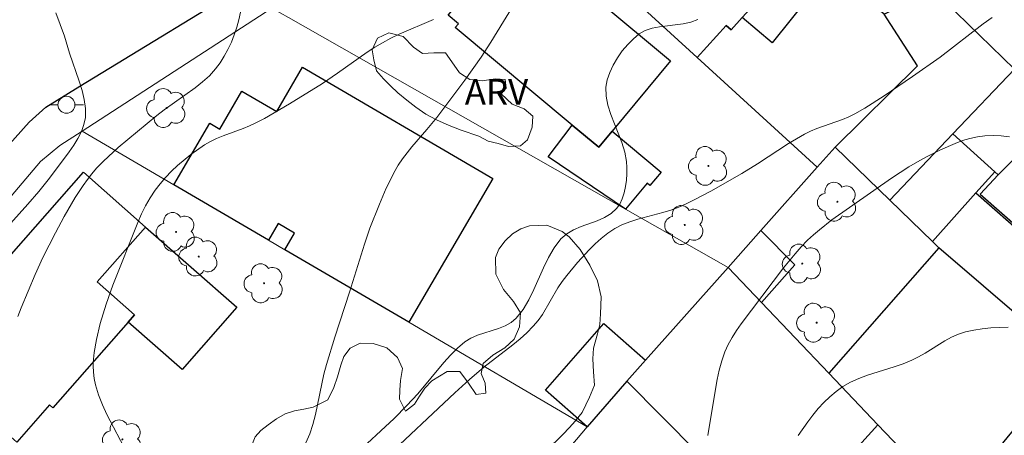
# Model space of a CAD drawing. Units: metres. Extents: x 279255 to 279771, y 1671010 to 1671575.
# Drawn here: x 279659 to 279717, y 1671437 to 1671462 of the extents above; entities that cross this region are included whole.
import ezdxf

# ---------------------------------------------------------------- set-up
doc = ezdxf.new("R2010")
doc.units = ezdxf.units.M
doc.header["$MEASUREMENT"] = 0
for name, color, linetype, lineweight, true_color in [('Arvores_Isoladas', 7, 'Continuous', 18, 0x00ff33), ('Curvas_Intermediarias', 7, 'Continuous', 9, 0x783c14), ('Curvas_Mestras', 7, 'Continuous', 20, 0x783c14), ('Topon_Vegetacao', 7, 'Continuous', 9, 0x00ff33), ('Vegetacao', 7, 'Orla8', 9, 0x00ff33)]:
    doc.layers.add(name, color=color, linetype=linetype, lineweight=lineweight, true_color=true_color)
for name, color, linetype, lineweight in [('Edificacoes', 7, 'Continuous', 30), ('Muro_Grade', 8, 'Continuous', 20), ('Pavimentacao_Asfaltica_Mfio', 10, 'Continuous', 30), ('Poste', 7, 'Continuous', 9)]:
    doc.layers.add(name, color=color, linetype=linetype, lineweight=lineweight)
doc.styles.add('Arial', font='arial.ttf', dxfattribs={"height": 1.5})
doc.styles.get("Standard").update_dxf_attribs({"font": 'arial.ttf'})
doc.linetypes.add('Orla8', pattern='A,6,-0.5,["V",Standard,S=1,R=0,X=-0.5,Y=-1],-0.5,6,-0.5,["V",Standard,S=1,R=0,X=-0.5,Y=-1],-0.5', length=14)

# ---------------------------------------------------------------- blocks, each defined once
blk = doc.blocks.new('Arvore')
at = {"layer": 'Arvores_Isoladas'}
blk.add_lwpolyline([(-0.718, 0.493, 0.872324), (-0.722, -0.551, 0.862983), (0.284, -0.827, 0.900105), (0.89, 0.029, 0.863155), (0.262, 0.861, 0.882486)], format="xyb", close=True, dxfattribs=at)
blk.add_circle((0, 0), 0.0286, dxfattribs=at)
blk = doc.blocks.new('Poste')
at = {"layer": 'Poste'}
for points in [[(-0.5, 0), (-1, 0)], [(0.5, 0), (1, 0)]]:
    blk.add_lwpolyline(points, dxfattribs=at)
blk.add_lwpolyline([(0, 0.5, 1), (0, -0.5, 1)], format="xyb", close=True, dxfattribs=at)

msp = doc.modelspace()

# ---------------------------------------------------------------- linework, layer by layer
at = {"layer": 'Curvas_Intermediarias', "flags": 128}
for points, elevation in [([(279675.937, 1671436.846), (279676.168, 1671437.381), (279676.352, 1671437.938), (279676.503, 1671438.514), (279676.99, 1671440.878), (279677.141, 1671441.457), (279677.631, 1671443.055), (279678.496, 1671445.704), (279679.371, 1671448.525), (279679.701, 1671449.45), (279680.257, 1671450.872), (279680.66, 1671451.808), (279680.879, 1671452.266), (279681.112, 1671452.714), (279681.363, 1671453.151), (279681.607, 1671453.525), (279682.157, 1671454.234), (279683.05, 1671455.256), (279683.625, 1671455.951), (279685.279, 1671458.147), (279686.227, 1671459.495), (279686.801, 1671460.384), (279688.456, 1671463.095)], 54), ([(279661.237, 1671462.116), (279661.756, 1671460.729), (279662.045, 1671459.738), (279662.618, 1671458.098), (279662.786, 1671457.554), (279662.914, 1671457.016), (279662.983, 1671456.487), (279662.977, 1671455.967), (279662.897, 1671455.549), (279662.747, 1671455.137), (279662.541, 1671454.732), (279662.293, 1671454.333), (279662.018, 1671453.941), (279660.874, 1671452.397), (279660.252, 1671451.617), (279659.597, 1671450.86), (279658.25, 1671449.368)], 57), ([(279659.009, 1671444.279), (279659.204, 1671444.774), (279660.034, 1671446.738), (279660.484, 1671447.728), (279661.218, 1671449.188), (279661.741, 1671450.141), (279662.385, 1671451.252), (279662.848, 1671451.974), (279663.096, 1671452.321), (279663.358, 1671452.656), (279663.635, 1671452.975), (279664.04, 1671453.397), (279664.902, 1671454.194), (279667.182, 1671456.073), (279667.616, 1671456.415), (279669.438, 1671457.706), (279669.866, 1671458.049), (279670.265, 1671458.414), (279670.623, 1671458.811), (279670.89, 1671459.169), (279671.135, 1671459.553), (279671.357, 1671459.959), (279671.555, 1671460.381), (279671.728, 1671460.815), (279671.875, 1671461.256), (279671.996, 1671461.699), (279672.088, 1671462.139)], 56), ([(279698.957, 1671461.721), (279698.549, 1671461.56), (279698.109, 1671461.457), (279696.722, 1671461.285), (279696.283, 1671461.202), (279695.878, 1671461.07), (279695.52, 1671460.868), (279695.177, 1671460.585), (279694.843, 1671460.25), (279694.527, 1671459.875), (279694.24, 1671459.468), (279693.99, 1671459.04), (279693.788, 1671458.602), (279693.642, 1671458.163), (279693.563, 1671457.734), (279693.571, 1671457.213), (279693.676, 1671456.68), (279693.852, 1671456.139), (279694.509, 1671454.485), (279694.677, 1671453.933), (279694.771, 1671453.383), (279694.792, 1671453.028), (279694.791, 1671452.655), (279694.767, 1671452.275), (279694.716, 1671451.898), (279694.636, 1671451.533), (279694.523, 1671451.19), (279694.373, 1671450.878), (279694.186, 1671450.607), (279693.869, 1671450.32), (279693.481, 1671450.089), (279693.045, 1671449.897), (279692.116, 1671449.549), (279691.668, 1671449.354), (279691.262, 1671449.119), (279690.92, 1671448.825), (279690.523, 1671448.313), (279690.186, 1671447.739), (279689.888, 1671447.124), (279689.333, 1671445.855), (279689.035, 1671445.243), (279688.697, 1671444.674), (279688.299, 1671444.169), (279687.998, 1671443.916), (279687.644, 1671443.722), (279687.253, 1671443.57), (279686.014, 1671443.177), (279685.629, 1671443.007), (279685.284, 1671442.787), (279684.844, 1671442.409), (279684.429, 1671441.999), (279684.032, 1671441.564), (279682.506, 1671439.735), (279681.863, 1671439.04), (279681.115, 1671438.285), (279680.347, 1671437.548), (279679.536, 1671436.808)], 53), ([(279680.469, 1671435.829), (279684.685, 1671439.787), (279685.542, 1671440.566), (279686.388, 1671441.296), (279688.104, 1671442.617), (279688.519, 1671442.959), (279688.917, 1671443.316), (279689.292, 1671443.695), (279689.575, 1671444.034), (279689.83, 1671444.398), (279690.745, 1671445.948), (279690.991, 1671446.322), (279691.261, 1671446.676), (279691.9, 1671447.436), (279692.574, 1671448.18), (279692.927, 1671448.531), (279693.295, 1671448.861), (279693.678, 1671449.163), (279694.079, 1671449.433), (279694.507, 1671449.659), (279694.962, 1671449.841), (279695.435, 1671449.991), (279696.901, 1671450.375), (279697.381, 1671450.522), (279697.846, 1671450.699), (279698.322, 1671450.913), (279698.793, 1671451.141), (279699.722, 1671451.626), (279701.546, 1671452.663), (279702.472, 1671453.238), (279704.292, 1671454.44), (279705.231, 1671454.986), (279705.59, 1671455.159), (279705.96, 1671455.309), (279707.475, 1671455.846), (279707.843, 1671456.001), (279708.198, 1671456.181), (279708.777, 1671456.514), (279709.913, 1671457.226), (279711.58, 1671458.362), (279713.199, 1671459.508), (279715.735, 1671461.459), (279716.254, 1671461.831)], 52), ([(279717.282, 1671454.815), (279716.795, 1671454.879), (279716.312, 1671454.907), (279715.834, 1671454.892), (279715.394, 1671454.833), (279714.954, 1671454.734), (279714.517, 1671454.602), (279714.082, 1671454.441), (279713.229, 1671454.062), (279712.405, 1671453.646), (279711.88, 1671453.36), (279711.364, 1671453.055), (279710.353, 1671452.403), (279706.844, 1671449.942), (279706.106, 1671449.368), (279705.754, 1671449.064), (279705.416, 1671448.746), (279705.043, 1671448.362), (279704.684, 1671447.962), (279703.998, 1671447.13), (279701.52, 1671443.847), (279701.243, 1671443.447), (279700.986, 1671443.039), (279700.756, 1671442.619), (279700.561, 1671442.187), (279700.375, 1671441.662), (279700.224, 1671441.122), (279700.102, 1671440.57), (279700, 1671440.01), (279699.562, 1671437.282)], 51)]:
    msp.add_lwpolyline(points, dxfattribs=dict(at, elevation=elevation))
at = {"layer": 'Curvas_Mestras', "flags": 128}
for points, elevation in [([(279683.429, 1671461.713), (279681.414, 1671460.844), (279680.92, 1671460.609), (279680.438, 1671460.353), (279679.982, 1671460.081), (279679.536, 1671459.791), (279677.796, 1671458.556), (279676.912, 1671457.96), (279674.978, 1671456.758), (279673.498, 1671455.907), (279672.997, 1671455.64), (279672.625, 1671455.464), (279672.242, 1671455.309), (279671.069, 1671454.888), (279670.688, 1671454.732), (279670.321, 1671454.556), (279669.973, 1671454.349), (279669.172, 1671453.777), (279668.401, 1671453.141), (279668.037, 1671452.799), (279667.692, 1671452.443), (279667.369, 1671452.072), (279667.074, 1671451.687), (279666.782, 1671451.244), (279666.519, 1671450.778), (279666.28, 1671450.295), (279666.059, 1671449.798), (279664.6, 1671446.115), (279664.192, 1671444.999), (279663.845, 1671443.87), (279663.624, 1671442.927), (279663.497, 1671442.158), (279663.458, 1671441.769), (279663.441, 1671441.381), (279663.451, 1671440.997), (279663.491, 1671440.621), (279663.565, 1671440.255), (279663.748, 1671439.667), (279663.98, 1671439.089), (279664.248, 1671438.519), (279665.427, 1671436.252)], 55), ([(279704.865, 1671437.29), (279705.419, 1671438.09), (279705.72, 1671438.482), (279706.038, 1671438.862), (279706.373, 1671439.224), (279706.724, 1671439.563), (279707.092, 1671439.875), (279707.477, 1671440.153), (279707.934, 1671440.418), (279708.42, 1671440.64), (279708.928, 1671440.829), (279710.506, 1671441.32), (279711.027, 1671441.498), (279711.532, 1671441.701), (279711.933, 1671441.899), (279712.326, 1671442.123), (279713.487, 1671442.836), (279713.88, 1671443.049), (279714.282, 1671443.229), (279714.697, 1671443.367), (279715.179, 1671443.477), (279715.673, 1671443.557), (279716.176, 1671443.611), (279717.195, 1671443.653)], 50)]:
    msp.add_lwpolyline(points, dxfattribs=dict(at, elevation=elevation))
at = {"layer": 'Edificacoes', "flags": 128}
for points in [[(279691.541, 1671466.24), (279698.919, 1671459.492), (279700.634, 1671461.366), (279700.916, 1671461.108), (279701.575, 1671461.829), (279705.271, 1671465.869), (279697.437, 1671472.341)], [(279688.94, 1671466.314), (279697.367, 1671459.287), (279693.925, 1671455.159), (279693.14, 1671454.218), (279691.581, 1671455.518), (279684.715, 1671461.243), (279684.896, 1671461.46), (279684.287, 1671461.968), (279686.324, 1671464.411), (279686.931, 1671463.904)], [(279698.919, 1671459.492), (279705.977, 1671453.035), (279707.037, 1671454.226), (279711.882, 1671459.003), (279709.917, 1671462.031), (279706.762, 1671464.638), (279703.333, 1671460.353), (279701.575, 1671461.829), (279700.916, 1671461.108), (279700.634, 1671461.366)], [(279707.037, 1671454.226), (279711.882, 1671459.003), (279709.917, 1671462.031), (279712.764, 1671463.485), (279717.579, 1671458.795), (279713.955, 1671455), (279710.241, 1671451.112)], [(279713.955, 1671455), (279717.579, 1671458.795), (279718.123, 1671459.274), (279720.688, 1671456.66), (279716.614, 1671452.595), (279716.413, 1671452.777)], [(279681.98, 1671443.936), (279674.704, 1671448.193), (279675.275, 1671449.168), (279674.305, 1671449.736), (279673.734, 1671448.761), (279668.178, 1671452.011), (279670.292, 1671455.625), (279670.876, 1671455.283), (279672.18, 1671457.511), (279674.224, 1671456.315), (279675.741, 1671458.906), (279686.914, 1671452.369)], [(279720.688, 1671456.66), (279716.614, 1671452.595), (279715.559, 1671451.464), (279717.938, 1671449.365), (279718.719, 1671450.206), (279721.79, 1671453.518), (279722.942, 1671454.76), (279720.845, 1671456.811)], [(279691.581, 1671455.518), (279693.14, 1671454.218), (279693.925, 1671455.159), (279696.812, 1671452.751), (279696.153, 1671451.961), (279695.992, 1671452.095), (279694.723, 1671450.574), (279690.168, 1671453.658)], [(279710.241, 1671451.112), (279713.955, 1671455), (279716.413, 1671452.777), (279715.301, 1671451.533), (279712.747, 1671448.676)], [(279653.118, 1671441.665), (279662.861, 1671452.742), (279666.516, 1671449.527), (279663.678, 1671446.3), (279665.87, 1671444.371), (279665.495, 1671443.945), (279661.068, 1671438.912), (279660.876, 1671439.081), (279658.951, 1671436.893), (279656.989, 1671438.618), (279656.812, 1671438.416)], [(279713.125, 1671448.309), (279712.747, 1671448.676), (279715.301, 1671451.533), (279718.33, 1671448.866), (279718.696, 1671449.288), (279723.765, 1671444.995), (279720.867, 1671441.67)], [(279663.678, 1671446.3), (279666.516, 1671449.527), (279671.877, 1671444.812), (279668.663, 1671441.158), (279665.495, 1671443.945), (279665.87, 1671444.371)], [(279700.74, 1671447.154), (279702.697, 1671445.102), (279704.67, 1671447.306), (279702.674, 1671449.324)], [(279706.663, 1671440.945), (279709.551, 1671437.918), (279713.97, 1671433.286), (279720.867, 1671441.67), (279713.125, 1671448.309)], [(279709.551, 1671437.918), (279703.709, 1671431.467), (279698.951, 1671436.283), (279694.802, 1671440.481), (279695.898, 1671441.713), (279700.74, 1671447.154), (279702.697, 1671445.102), (279706.663, 1671440.945)], [(279692.47, 1671437.798), (279690.017, 1671439.946), (279693.445, 1671443.861), (279695.898, 1671441.713), (279694.802, 1671440.481)]]:
    msp.add_lwpolyline(points, close=True, dxfattribs=at)
at = {"layer": 'Muro_Grade', "flags": 128}
for points in [[(279687.854, 1671469.613), (279691.541, 1671466.24), (279698.919, 1671459.492), (279705.977, 1671453.035)], [(279655.264, 1671447.401), (279660.342, 1671453.382), (279661.479, 1671454.318), (279662.788, 1671455.165), (279673.942, 1671462.385)], [(279700.74, 1671447.154), (279694.723, 1671450.574), (279674.923, 1671461.828), (279673.942, 1671462.385)], [(279707.037, 1671454.226), (279711.882, 1671459.003), (279709.917, 1671462.031)], [(279662.788, 1671455.165), (279668.178, 1671452.011), (279673.734, 1671448.761), (279674.704, 1671448.193), (279681.98, 1671443.936), (279692.47, 1671437.798)], [(279665.24, 1671405.806), (279671.875, 1671413.601), (279674.274, 1671416.42), (279675.862, 1671418.286), (279678.279, 1671421.125), (279679.053, 1671422.034), (279684.339, 1671428.245), (279687.881, 1671432.407), (279689.395, 1671434.185), (279691.838, 1671437.055), (279692.47, 1671437.798), (279694.802, 1671440.481), (279695.898, 1671441.713), (279700.74, 1671447.154), (279702.674, 1671449.324), (279705.977, 1671453.035), (279707.037, 1671454.226)], [(279707.037, 1671454.226), (279710.241, 1671451.112), (279712.747, 1671448.676), (279713.125, 1671448.309), (279720.867, 1671441.67), (279722.655, 1671440.137)], [(279700.74, 1671447.154), (279702.697, 1671445.102), (279706.663, 1671440.945), (279709.551, 1671437.918), (279713.97, 1671433.286), (279715.212, 1671431.983), (279709.153, 1671425.957)], [(279694.802, 1671440.481), (279698.951, 1671436.283), (279703.709, 1671431.467), (279705.637, 1671429.516), (279709.153, 1671425.957), (279709.456, 1671425.651)]]:
    msp.add_lwpolyline(points, dxfattribs=at)
at = {"layer": 'Pavimentacao_Asfaltica_Mfio', "flags": 128}
msp.add_lwpolyline([(279657.516, 1671453.292), (279659.67, 1671455.687), (279660.655, 1671456.557), (279662.646, 1671457.806), (279673.516, 1671464.443)], dxfattribs=at)
at = {"layer": 'Vegetacao', "flags": 128}
for points in [[(279687.413, 1671457.353), (279688.061, 1671456.749), (279688.765, 1671456.462), (279689.267, 1671456.038), (279689.235, 1671455.388), (279688.956, 1671454.654), (279688.555, 1671454.303), (279687.846, 1671454.261), (279687.239, 1671454.426), (279686.652, 1671454.579), (279686.097, 1671454.861), (279685.053, 1671455.214), (279684.348, 1671455.485), (279683.615, 1671455.825), (279682.988, 1671456.157), (279682.397, 1671456.573), (279681.858, 1671456.969), (279681.332, 1671457.402), (279680.899, 1671457.822), (279680.494, 1671458.23), (279680.077, 1671458.698), (279679.919, 1671459.345), (279679.822, 1671459.93), (279680.146, 1671460.627), (279680.802, 1671460.924), (279681.66, 1671460.71), (279682.259, 1671460.09), (279682.781, 1671459.71), (279683.453, 1671459.764), (279684.13, 1671459.758), (279684.656, 1671459.025), (279684.952, 1671458.589), (279685.567, 1671458.189), (279686.3, 1671458.116), (279687.081, 1671458.239), (279687.636, 1671458.184), (279687.709, 1671457.688)], [(279677.986, 1671441.404), (279678.156, 1671441.915), (279678.528, 1671442.417), (279679.119, 1671442.715), (279679.884, 1671442.683), (279680.694, 1671442.436), (279681.314, 1671441.87), (279681.605, 1671441.219), (279681.488, 1671440.509), (279681.455, 1671439.94), (279681.427, 1671439.417), (279681.795, 1671438.713), (279682.314, 1671439.125), (279682.605, 1671439.586), (279682.929, 1671440.072), (279683.33, 1671440.489), (279684.237, 1671441.037), (279684.982, 1671441.05), (279685.5, 1671440.35), (279685.937, 1671439.699), (279686.512, 1671439.769), (279686.46, 1671440.358), (279686.233, 1671440.919), (279686.35, 1671441.508), (279686.925, 1671442.001), (279687.63, 1671442.428), (279688.168, 1671442.942), (279688.496, 1671443.667), (279688.549, 1671444.483), (279688.132, 1671445.155), (279687.541, 1671445.863), (279687.087, 1671446.759), (279687.075, 1671447.737), (279687.281, 1671448.236), (279687.638, 1671448.721), (279688.067, 1671449.134), (279688.569, 1671449.424), (279689.071, 1671449.601), (279690.091, 1671449.629), (279690.998, 1671449.268), (279691.407, 1671448.954), (279692.043, 1671448.2), (279692.626, 1671447.288), (279693.067, 1671446.373), (279693.282, 1671445.426), (279693.249, 1671444.435), (279693.201, 1671443.802), (279693.071, 1671443.25), (279692.828, 1671442.407), (279692.8, 1671441.777), (279692.84, 1671441.022), (279692.889, 1671440.242), (279692.597, 1671439.529), (279692.176, 1671438.637), (279691.65, 1671437.982), (279691.099, 1671437.399), (279690.581, 1671436.882), (279690.103, 1671436.551), (279689.658, 1671436.269), (279689.188, 1671435.962), (279688.723, 1671435.562), (279688.249, 1671435.089), (279687.812, 1671434.546), (279687.399, 1671434.045), (279686.804, 1671433.45), (279686.338, 1671433.245), (279685.698, 1671433.126), (279684.966, 1671433.044), (279684.006, 1671432.784), (279683.937, 1671432.171), (279684.176, 1671431.427), (279684.103, 1671430.591), (279683.552, 1671430.122), (279682.832, 1671429.987), (279682.382, 1671429.571), (279682.156, 1671428.841), (279681.795, 1671428.14), (279680.945, 1671427.843), (279680.443, 1671427.861), (279679.909, 1671428.01), (279679.439, 1671428.223), (279678.775, 1671428.729), (279678.394, 1671429.063), (279677.662, 1671429.282), (279677.119, 1671428.821), (279676.593, 1671428.198), (279675.929, 1671428.046), (279675.127, 1671428.35), (279674.232, 1671428.658), (279673.423, 1671428.71), (279672.856, 1671428.201), (279672.435, 1671427.383), (279672.2, 1671426.872), (279671.908, 1671426.337), (279671.56, 1671425.86), (279671.176, 1671425.476), (279670.787, 1671425.169), (279670.358, 1671424.902), (279669.86, 1671424.714), (279669.305, 1671424.622), (279668.706, 1671424.666), (279668.103, 1671424.843), (279667.511, 1671425.04), (279666.924, 1671425.209), (279666.362, 1671425.296), (279665.803, 1671425.356), (279665.26, 1671425.48), (279664.803, 1671425.745), (279664.422, 1671426.137), (279664.204, 1671426.592), (279664.147, 1671427.12), (279664.297, 1671427.7), (279664.645, 1671428.259), (279665.131, 1671428.712), (279665.69, 1671429.075), (279666.281, 1671429.373), (279666.92, 1671429.622), (279667.475, 1671429.965), (279668.018, 1671430.32), (279668.443, 1671430.72), (279668.807, 1671431.198), (279669.07, 1671431.786), (279669.293, 1671432.333), (279669.839, 1671432.595), (279670.479, 1671432.868), (279671.062, 1671433.093), (279671.516, 1671433.367), (279672.026, 1671434.137), (279672.163, 1671434.664), (279672.293, 1671435.232), (279672.423, 1671435.767), (279672.58, 1671436.282), (279672.949, 1671437.202), (279673.289, 1671437.574), (279673.726, 1671437.914), (279674.208, 1671438.257), (279674.718, 1671438.547), (279675.273, 1671438.727), (279675.824, 1671438.823), (279676.362, 1671438.938), (279677.216, 1671439.385), (279677.581, 1671440.107), (279677.799, 1671440.731)]]:
    msp.add_lwpolyline(points, close=True, dxfattribs=at)

# ---------------------------------------------------------------- block references
at = {"layer": 'Arvores_Isoladas'}
for p in [(279667.748, 1671456.515), (279699.588, 1671453.116), (279707.167, 1671451.014), (279698.195, 1671449.646), (279668.309, 1671449.24), (279669.641, 1671447.793), (279705.098, 1671447.381), (279673.475, 1671446.222), (279705.948, 1671443.91), (279665.159, 1671437.056)]:
    msp.add_blockref('Arvore', p, dxfattribs=at)
at = {"layer": 'Poste'}
msp.add_blockref('Poste', (279661.866, 1671456.707), dxfattribs=at)

# ---------------------------------------------------------------- texts
at = {"layer": 'Topon_Vegetacao', "style": 'Arial'}
msp.add_text('ARV', height=1.5, dxfattribs=at).set_placement((279685.273, 1671456.715))

doc.saveas('drawing.dxf')
